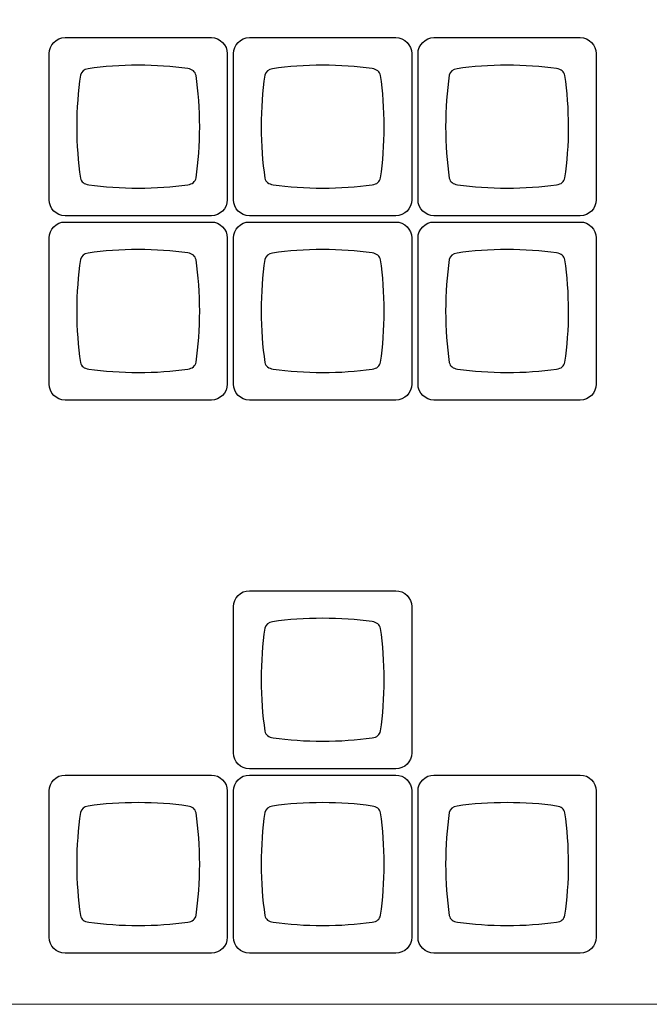
# Model space of a CAD drawing. Units: millimetres. Extents: x -493 to 473, y -489 to 489.
# Drawn here: x -200 to -135, y 263 to 365 of the extents above; entities that cross this region are included whole.
import ezdxf

# ---------------------------------------------------------------- set-up
doc = ezdxf.new("R2010")
doc.units = ezdxf.units.MM
doc.header["$MEASUREMENT"] = 0
doc.layers.add('Layer 1', color=7, linetype='Continuous')

msp = doc.modelspace()

# ---------------------------------------------------------------- linework, layer by layer
at = {"layer": 'Layer 1', "color": 250, "lineweight": 18}
msp.add_open_spline([(-488.0992, 396.3856), (-488.0992, 396.3856), (-57.5314, 396.3856), (-57.5314, 396.3856), (-57.5314, 396.3856), (-54.6714, 396.3856), (-52.3315, 394.0457), (-52.3315, 391.1857), (-52.3315, 391.1857), (-52.3315, 391.1857), (-52.3315, 268.4484), (-52.3315, 268.4484), (-52.3315, 268.4484), (-52.3315, 265.5884), (-54.6714, 263.2485), (-57.5314, 263.2485), (-57.5314, 263.2485), (-57.5314, 263.2485), (-488.0992, 263.2485), (-488.0992, 263.2485), (-488.0992, 263.2485), (-490.9592, 263.2485), (-493.2991, 265.5884), (-493.2991, 268.4484), (-493.2991, 268.4484), (-493.2991, 268.4484), (-493.2991, 391.1857), (-493.2991, 391.1857), (-493.2991, 391.1857), (-493.2991, 394.0457), (-490.9592, 396.3856), (-488.0992, 396.3856)], degree=3, knots=[0, 0, 0, 0, 0.11111111, 0.11111111, 0.11111111, 0.11111111, 0.22222222, 0.22222222, 0.22222222, 0.22222222, 0.33333333, 0.33333333, 0.33333333, 0.33333333, 0.44444444, 0.44444444, 0.44444444, 0.44444444, 0.55555556, 0.55555556, 0.55555556, 0.55555556, 0.66666667, 0.66666667, 0.66666667, 0.66666667, 0.77777778, 0.77777778, 0.77777778, 0.77777778, 1, 1, 1, 1], dxfattribs=at)
at = {"layer": 'Layer 1', "color": 169}
for points in [[(-194.9411, 344.7402), (-194.9411, 344.7402), (-179.8337, 344.7402), (-179.8337, 344.7402), (-179.8337, 344.7402), (-178.9282, 344.7402), (-178.1874, 345.481), (-178.1874, 346.3865), (-178.1874, 346.3865), (-178.1874, 346.3865), (-178.1874, 361.4939), (-178.1874, 361.4939), (-178.1874, 361.4939), (-178.1874, 362.3994), (-178.9282, 363.1402), (-179.8337, 363.1402), (-179.8337, 363.1402), (-179.8337, 363.1402), (-194.9411, 363.1402), (-194.9411, 363.1402), (-194.9411, 363.1402), (-195.8466, 363.1402), (-196.5874, 362.3994), (-196.5874, 361.4939), (-196.5874, 361.4939), (-196.5874, 361.4939), (-196.5874, 346.3865), (-196.5874, 346.3865), (-196.5874, 346.3865), (-196.5874, 345.481), (-195.8466, 344.7402), (-194.9411, 344.7402)], [(-175.8911, 344.7402), (-175.8911, 344.7402), (-160.7837, 344.7402), (-160.7837, 344.7402), (-160.7837, 344.7402), (-159.8782, 344.7402), (-159.1374, 345.481), (-159.1374, 346.3865), (-159.1374, 346.3865), (-159.1374, 346.3865), (-159.1374, 361.4939), (-159.1374, 361.4939), (-159.1374, 361.4939), (-159.1374, 362.3994), (-159.8782, 363.1402), (-160.7837, 363.1402), (-160.7837, 363.1402), (-160.7837, 363.1402), (-175.8911, 363.1402), (-175.8911, 363.1402), (-175.8911, 363.1402), (-176.7966, 363.1402), (-177.5374, 362.3994), (-177.5374, 361.4939), (-177.5374, 361.4939), (-177.5374, 361.4939), (-177.5374, 346.3865), (-177.5374, 346.3865), (-177.5374, 346.3865), (-177.5374, 345.481), (-176.7966, 344.7402), (-175.8911, 344.7402)], [(-156.8411, 344.7402), (-156.8411, 344.7402), (-141.7337, 344.7402), (-141.7337, 344.7402), (-141.7337, 344.7402), (-140.8282, 344.7402), (-140.0874, 345.481), (-140.0874, 346.3865), (-140.0874, 346.3865), (-140.0874, 346.3865), (-140.0874, 361.4939), (-140.0874, 361.4939), (-140.0874, 361.4939), (-140.0874, 362.3994), (-140.8282, 363.1402), (-141.7337, 363.1402), (-141.7337, 363.1402), (-141.7337, 363.1402), (-156.8411, 363.1402), (-156.8411, 363.1402), (-156.8411, 363.1402), (-157.7466, 363.1402), (-158.4874, 362.3994), (-158.4874, 361.4939), (-158.4874, 361.4939), (-158.4874, 361.4939), (-158.4874, 346.3865), (-158.4874, 346.3865), (-158.4874, 346.3865), (-158.4874, 345.481), (-157.7466, 344.7402), (-156.8411, 344.7402)], [(-194.9411, 325.6902), (-194.9411, 325.6902), (-179.8337, 325.6902), (-179.8337, 325.6902), (-179.8337, 325.6902), (-178.9282, 325.6902), (-178.1874, 326.431), (-178.1874, 327.3365), (-178.1874, 327.3365), (-178.1874, 327.3365), (-178.1874, 342.4439), (-178.1874, 342.4439), (-178.1874, 342.4439), (-178.1874, 343.3494), (-178.9282, 344.0902), (-179.8337, 344.0902), (-179.8337, 344.0902), (-179.8337, 344.0902), (-194.9411, 344.0902), (-194.9411, 344.0902), (-194.9411, 344.0902), (-195.8466, 344.0902), (-196.5874, 343.3494), (-196.5874, 342.4439), (-196.5874, 342.4439), (-196.5874, 342.4439), (-196.5874, 327.3365), (-196.5874, 327.3365), (-196.5874, 327.3365), (-196.5874, 326.431), (-195.8466, 325.6902), (-194.9411, 325.6902)], [(-175.8911, 325.6902), (-175.8911, 325.6902), (-160.7837, 325.6902), (-160.7837, 325.6902), (-160.7837, 325.6902), (-159.8782, 325.6902), (-159.1374, 326.431), (-159.1374, 327.3365), (-159.1374, 327.3365), (-159.1374, 327.3365), (-159.1374, 342.4439), (-159.1374, 342.4439), (-159.1374, 342.4439), (-159.1374, 343.3494), (-159.8782, 344.0902), (-160.7837, 344.0902), (-160.7837, 344.0902), (-160.7837, 344.0902), (-175.8911, 344.0902), (-175.8911, 344.0902), (-175.8911, 344.0902), (-176.7966, 344.0902), (-177.5374, 343.3494), (-177.5374, 342.4439), (-177.5374, 342.4439), (-177.5374, 342.4439), (-177.5374, 327.3365), (-177.5374, 327.3365), (-177.5374, 327.3365), (-177.5374, 326.431), (-176.7966, 325.6902), (-175.8911, 325.6902)], [(-156.8411, 325.6902), (-156.8411, 325.6902), (-141.7337, 325.6902), (-141.7337, 325.6902), (-141.7337, 325.6902), (-140.8282, 325.6902), (-140.0874, 326.431), (-140.0874, 327.3365), (-140.0874, 327.3365), (-140.0874, 327.3365), (-140.0874, 342.4439), (-140.0874, 342.4439), (-140.0874, 342.4439), (-140.0874, 343.3494), (-140.8282, 344.0902), (-141.7337, 344.0902), (-141.7337, 344.0902), (-141.7337, 344.0902), (-156.8411, 344.0902), (-156.8411, 344.0902), (-156.8411, 344.0902), (-157.7466, 344.0902), (-158.4874, 343.3494), (-158.4874, 342.4439), (-158.4874, 342.4439), (-158.4874, 342.4439), (-158.4874, 327.3365), (-158.4874, 327.3365), (-158.4874, 327.3365), (-158.4874, 326.431), (-157.7466, 325.6902), (-156.8411, 325.6902)], [(-175.8911, 287.5902), (-175.8911, 287.5902), (-160.7837, 287.5902), (-160.7837, 287.5902), (-160.7837, 287.5902), (-159.8782, 287.5902), (-159.1374, 288.331), (-159.1374, 289.2365), (-159.1374, 289.2365), (-159.1374, 289.2365), (-159.1374, 304.3439), (-159.1374, 304.3439), (-159.1374, 304.3439), (-159.1374, 305.2494), (-159.8782, 305.9902), (-160.7837, 305.9902), (-160.7837, 305.9902), (-160.7837, 305.9902), (-175.8911, 305.9902), (-175.8911, 305.9902), (-175.8911, 305.9902), (-176.7966, 305.9902), (-177.5374, 305.2494), (-177.5374, 304.3439), (-177.5374, 304.3439), (-177.5374, 304.3439), (-177.5374, 289.2365), (-177.5374, 289.2365), (-177.5374, 289.2365), (-177.5374, 288.331), (-176.7966, 287.5902), (-175.8911, 287.5902)], [(-194.9411, 268.5402), (-194.9411, 268.5402), (-179.8337, 268.5402), (-179.8337, 268.5402), (-179.8337, 268.5402), (-178.9282, 268.5402), (-178.1874, 269.281), (-178.1874, 270.1865), (-178.1874, 270.1865), (-178.1874, 270.1865), (-178.1874, 285.2939), (-178.1874, 285.2939), (-178.1874, 285.2939), (-178.1874, 286.1994), (-178.9282, 286.9402), (-179.8337, 286.9402), (-179.8337, 286.9402), (-179.8337, 286.9402), (-194.9411, 286.9402), (-194.9411, 286.9402), (-194.9411, 286.9402), (-195.8466, 286.9402), (-196.5874, 286.1994), (-196.5874, 285.2939), (-196.5874, 285.2939), (-196.5874, 285.2939), (-196.5874, 270.1865), (-196.5874, 270.1865), (-196.5874, 270.1865), (-196.5874, 269.281), (-195.8466, 268.5402), (-194.9411, 268.5402)], [(-175.8911, 268.5402), (-175.8911, 268.5402), (-160.7837, 268.5402), (-160.7837, 268.5402), (-160.7837, 268.5402), (-159.8782, 268.5402), (-159.1374, 269.281), (-159.1374, 270.1865), (-159.1374, 270.1865), (-159.1374, 270.1865), (-159.1374, 285.2939), (-159.1374, 285.2939), (-159.1374, 285.2939), (-159.1374, 286.1994), (-159.8782, 286.9402), (-160.7837, 286.9402), (-160.7837, 286.9402), (-160.7837, 286.9402), (-175.8911, 286.9402), (-175.8911, 286.9402), (-175.8911, 286.9402), (-176.7966, 286.9402), (-177.5374, 286.1994), (-177.5374, 285.2939), (-177.5374, 285.2939), (-177.5374, 285.2939), (-177.5374, 270.1865), (-177.5374, 270.1865), (-177.5374, 270.1865), (-177.5374, 269.281), (-176.7966, 268.5402), (-175.8911, 268.5402)], [(-156.8411, 268.5402), (-156.8411, 268.5402), (-141.7337, 268.5402), (-141.7337, 268.5402), (-141.7337, 268.5402), (-140.8282, 268.5402), (-140.0874, 269.281), (-140.0874, 270.1865), (-140.0874, 270.1865), (-140.0874, 270.1865), (-140.0874, 285.2939), (-140.0874, 285.2939), (-140.0874, 285.2939), (-140.0874, 286.1994), (-140.8282, 286.9402), (-141.7337, 286.9402), (-141.7337, 286.9402), (-141.7337, 286.9402), (-156.8411, 286.9402), (-156.8411, 286.9402), (-156.8411, 286.9402), (-157.7466, 286.9402), (-158.4874, 286.1994), (-158.4874, 285.2939), (-158.4874, 285.2939), (-158.4874, 285.2939), (-158.4874, 270.1865), (-158.4874, 270.1865), (-158.4874, 270.1865), (-158.4874, 269.281), (-157.7466, 268.5402), (-156.8411, 268.5402)]]:
    msp.add_open_spline(points, degree=3, knots=[0, 0, 0, 0, 0.11111111, 0.11111111, 0.11111111, 0.11111111, 0.22222222, 0.22222222, 0.22222222, 0.22222222, 0.33333333, 0.33333333, 0.33333333, 0.33333333, 0.44444444, 0.44444444, 0.44444444, 0.44444444, 0.55555556, 0.55555556, 0.55555556, 0.55555556, 0.66666667, 0.66666667, 0.66666667, 0.66666667, 0.77777778, 0.77777778, 0.77777778, 0.77777778, 1, 1, 1, 1], dxfattribs=at)
at = {"layer": 'Layer 1', "color": 159}
for points in [[(-187.3872, 360.2897), (-185.5966, 360.2892), (-183.8767, 360.1663), (-182.2745, 359.9408), (-182.2745, 359.9408), (-182.2745, 359.9408), (-182.2745, 359.9407), (-182.2745, 359.9407), (-182.2745, 359.9407), (-181.7877, 359.8678), (-181.4978, 359.6352), (-181.4106, 359.2305), (-181.4106, 359.2305), (-181.1686, 357.5776), (-181.0363, 355.796), (-181.0359, 353.9382), (-181.0359, 353.9382), (-181.0354, 352.0805), (-181.1669, 350.2989), (-181.4081, 348.646), (-181.4081, 348.646), (-181.4951, 348.2418), (-181.7844, 348.0094), (-182.2701, 347.9365), (-182.2701, 347.9365), (-183.8726, 347.7116), (-185.593, 347.5894), (-187.3843, 347.5898), (-187.3843, 347.5898), (-189.1761, 347.5902), (-190.8971, 347.7134), (-192.5001, 347.9392), (-192.5001, 347.9392), (-192.5001, 347.9392), (-192.5, 347.9396), (-192.5, 347.9396), (-192.5, 347.9396), (-192.973, 348.0104), (-193.2602, 348.2321), (-193.3561, 348.6161), (-193.3561, 348.6161), (-193.6011, 350.2782), (-193.7352, 352.0711), (-193.7356, 353.9412), (-193.7356, 353.9412), (-193.7361, 355.813), (-193.6026, 357.6074), (-193.358, 359.2707), (-193.358, 359.2707), (-193.2654, 359.6376), (-192.9974, 359.8556), (-192.5586, 359.9348), (-192.5586, 359.9348), (-190.9399, 360.1649), (-189.1998, 360.2901), (-187.3872, 360.2897)], [(-168.3372, 360.2897), (-166.5466, 360.2892), (-164.8267, 360.1663), (-163.2245, 359.9408), (-163.2245, 359.9408), (-163.2245, 359.9408), (-163.2245, 359.9407), (-163.2245, 359.9407), (-163.2245, 359.9407), (-162.7377, 359.8678), (-162.4478, 359.6352), (-162.3606, 359.2305), (-162.3606, 359.2305), (-162.1186, 357.5776), (-161.9863, 355.796), (-161.9859, 353.9382), (-161.9859, 353.9382), (-161.9854, 352.0805), (-162.1169, 350.2989), (-162.3581, 348.646), (-162.3581, 348.646), (-162.4451, 348.2418), (-162.7344, 348.0094), (-163.2201, 347.9365), (-163.2201, 347.9365), (-164.8226, 347.7116), (-166.543, 347.5894), (-168.3343, 347.5898), (-168.3343, 347.5898), (-170.1261, 347.5902), (-171.8471, 347.7134), (-173.4501, 347.9392), (-173.4501, 347.9392), (-173.4501, 347.9392), (-173.45, 347.9396), (-173.45, 347.9396), (-173.45, 347.9396), (-173.923, 348.0104), (-174.2102, 348.2321), (-174.3061, 348.6161), (-174.3061, 348.6161), (-174.5511, 350.2782), (-174.6852, 352.0711), (-174.6856, 353.9412), (-174.6856, 353.9412), (-174.6861, 355.813), (-174.5526, 357.6074), (-174.308, 359.2707), (-174.308, 359.2707), (-174.2154, 359.6376), (-173.9474, 359.8556), (-173.5086, 359.9348), (-173.5086, 359.9348), (-171.8899, 360.1649), (-170.1498, 360.2901), (-168.3372, 360.2897)], [(-149.2872, 360.2897), (-147.4966, 360.2892), (-145.7767, 360.1663), (-144.1745, 359.9408), (-144.1745, 359.9408), (-144.1745, 359.9408), (-144.1745, 359.9407), (-144.1745, 359.9407), (-144.1745, 359.9407), (-143.6877, 359.8678), (-143.3978, 359.6352), (-143.3106, 359.2305), (-143.3106, 359.2305), (-143.0686, 357.5776), (-142.9363, 355.796), (-142.9359, 353.9382), (-142.9359, 353.9382), (-142.9354, 352.0805), (-143.0669, 350.2989), (-143.3081, 348.646), (-143.3081, 348.646), (-143.3951, 348.2418), (-143.6844, 348.0094), (-144.1701, 347.9365), (-144.1701, 347.9365), (-145.7726, 347.7116), (-147.493, 347.5894), (-149.2843, 347.5898), (-149.2843, 347.5898), (-151.0761, 347.5902), (-152.7971, 347.7134), (-154.4001, 347.9392), (-154.4001, 347.9392), (-154.4001, 347.9392), (-154.4, 347.9396), (-154.4, 347.9396), (-154.4, 347.9396), (-154.873, 348.0104), (-155.1602, 348.2321), (-155.2561, 348.6161), (-155.2561, 348.6161), (-155.5011, 350.2782), (-155.6352, 352.0711), (-155.6356, 353.9412), (-155.6356, 353.9412), (-155.6361, 355.813), (-155.5026, 357.6074), (-155.258, 359.2707), (-155.258, 359.2707), (-155.1654, 359.6376), (-154.8974, 359.8556), (-154.4586, 359.9348), (-154.4586, 359.9348), (-152.8399, 360.1649), (-151.0998, 360.2901), (-149.2872, 360.2897)], [(-187.3872, 341.2397), (-185.5966, 341.2392), (-183.8767, 341.1163), (-182.2745, 340.8908), (-182.2745, 340.8908), (-182.2745, 340.8908), (-182.2745, 340.8907), (-182.2745, 340.8907), (-182.2745, 340.8907), (-181.7877, 340.8178), (-181.4978, 340.5852), (-181.4106, 340.1805), (-181.4106, 340.1805), (-181.1686, 338.5276), (-181.0363, 336.746), (-181.0359, 334.8882), (-181.0359, 334.8882), (-181.0354, 333.0305), (-181.1669, 331.2489), (-181.4081, 329.596), (-181.4081, 329.596), (-181.4951, 329.1918), (-181.7844, 328.9594), (-182.2701, 328.8865), (-182.2701, 328.8865), (-183.8726, 328.6616), (-185.593, 328.5394), (-187.3843, 328.5398), (-187.3843, 328.5398), (-189.1761, 328.5402), (-190.8971, 328.6634), (-192.5001, 328.8892), (-192.5001, 328.8892), (-192.5001, 328.8892), (-192.5, 328.8896), (-192.5, 328.8896), (-192.5, 328.8896), (-192.973, 328.9604), (-193.2602, 329.1821), (-193.3561, 329.5661), (-193.3561, 329.5661), (-193.6011, 331.2282), (-193.7352, 333.0211), (-193.7356, 334.8912), (-193.7356, 334.8912), (-193.7361, 336.763), (-193.6026, 338.5574), (-193.358, 340.2207), (-193.358, 340.2207), (-193.2654, 340.5876), (-192.9974, 340.8056), (-192.5586, 340.8848), (-192.5586, 340.8848), (-190.9399, 341.1149), (-189.1998, 341.2401), (-187.3872, 341.2397)], [(-168.3372, 341.2397), (-166.5466, 341.2392), (-164.8267, 341.1163), (-163.2245, 340.8908), (-163.2245, 340.8908), (-163.2245, 340.8908), (-163.2245, 340.8907), (-163.2245, 340.8907), (-163.2245, 340.8907), (-162.7377, 340.8178), (-162.4478, 340.5852), (-162.3606, 340.1805), (-162.3606, 340.1805), (-162.1186, 338.5276), (-161.9863, 336.746), (-161.9859, 334.8882), (-161.9859, 334.8882), (-161.9854, 333.0305), (-162.1169, 331.2489), (-162.3581, 329.596), (-162.3581, 329.596), (-162.4451, 329.1918), (-162.7344, 328.9594), (-163.2201, 328.8865), (-163.2201, 328.8865), (-164.8226, 328.6616), (-166.543, 328.5394), (-168.3343, 328.5398), (-168.3343, 328.5398), (-170.1261, 328.5402), (-171.8471, 328.6634), (-173.4501, 328.8892), (-173.4501, 328.8892), (-173.4501, 328.8892), (-173.45, 328.8896), (-173.45, 328.8896), (-173.45, 328.8896), (-173.923, 328.9604), (-174.2102, 329.1821), (-174.3061, 329.5661), (-174.3061, 329.5661), (-174.5511, 331.2282), (-174.6852, 333.0211), (-174.6856, 334.8912), (-174.6856, 334.8912), (-174.6861, 336.763), (-174.5526, 338.5574), (-174.308, 340.2207), (-174.308, 340.2207), (-174.2154, 340.5876), (-173.9474, 340.8056), (-173.5086, 340.8848), (-173.5086, 340.8848), (-171.8899, 341.1149), (-170.1498, 341.2401), (-168.3372, 341.2397)], [(-149.2872, 341.2397), (-147.4966, 341.2392), (-145.7767, 341.1163), (-144.1745, 340.8908), (-144.1745, 340.8908), (-144.1745, 340.8908), (-144.1745, 340.8907), (-144.1745, 340.8907), (-144.1745, 340.8907), (-143.6877, 340.8178), (-143.3978, 340.5852), (-143.3106, 340.1805), (-143.3106, 340.1805), (-143.0686, 338.5276), (-142.9363, 336.746), (-142.9359, 334.8882), (-142.9359, 334.8882), (-142.9354, 333.0305), (-143.0669, 331.2489), (-143.3081, 329.596), (-143.3081, 329.596), (-143.3951, 329.1918), (-143.6844, 328.9594), (-144.1701, 328.8865), (-144.1701, 328.8865), (-145.7726, 328.6616), (-147.493, 328.5394), (-149.2843, 328.5398), (-149.2843, 328.5398), (-151.0761, 328.5402), (-152.7971, 328.6634), (-154.4001, 328.8892), (-154.4001, 328.8892), (-154.4001, 328.8892), (-154.4, 328.8896), (-154.4, 328.8896), (-154.4, 328.8896), (-154.873, 328.9604), (-155.1602, 329.1821), (-155.2561, 329.5661), (-155.2561, 329.5661), (-155.5011, 331.2282), (-155.6352, 333.0211), (-155.6356, 334.8912), (-155.6356, 334.8912), (-155.6361, 336.763), (-155.5026, 338.5574), (-155.258, 340.2207), (-155.258, 340.2207), (-155.1654, 340.5876), (-154.8974, 340.8056), (-154.4586, 340.8848), (-154.4586, 340.8848), (-152.8399, 341.1149), (-151.0998, 341.2401), (-149.2872, 341.2397)], [(-168.3372, 303.1397), (-166.5466, 303.1392), (-164.8267, 303.0163), (-163.2245, 302.7908), (-163.2245, 302.7908), (-163.2245, 302.7908), (-163.2245, 302.7907), (-163.2245, 302.7907), (-163.2245, 302.7907), (-162.7377, 302.7178), (-162.4478, 302.4852), (-162.3606, 302.0805), (-162.3606, 302.0805), (-162.1186, 300.4276), (-161.9863, 298.646), (-161.9859, 296.7882), (-161.9859, 296.7882), (-161.9854, 294.9305), (-162.1169, 293.1489), (-162.3581, 291.496), (-162.3581, 291.496), (-162.4451, 291.0918), (-162.7344, 290.8594), (-163.2201, 290.7865), (-163.2201, 290.7865), (-164.8226, 290.5616), (-166.543, 290.4394), (-168.3343, 290.4398), (-168.3343, 290.4398), (-170.1261, 290.4402), (-171.8471, 290.5634), (-173.4501, 290.7892), (-173.4501, 290.7892), (-173.4501, 290.7892), (-173.45, 290.7896), (-173.45, 290.7896), (-173.45, 290.7896), (-173.923, 290.8604), (-174.2102, 291.0821), (-174.3061, 291.4661), (-174.3061, 291.4661), (-174.5511, 293.1282), (-174.6852, 294.9211), (-174.6856, 296.7912), (-174.6856, 296.7912), (-174.6861, 298.663), (-174.5526, 300.4574), (-174.308, 302.1207), (-174.308, 302.1207), (-174.2154, 302.4876), (-173.9474, 302.7056), (-173.5086, 302.7848), (-173.5086, 302.7848), (-171.8899, 303.0149), (-170.1498, 303.1401), (-168.3372, 303.1397)], [(-187.3872, 284.0897), (-185.5966, 284.0892), (-183.8767, 283.9663), (-182.2745, 283.7408), (-182.2745, 283.7408), (-182.2745, 283.7408), (-182.2745, 283.7407), (-182.2745, 283.7407), (-182.2745, 283.7407), (-181.7877, 283.6678), (-181.4978, 283.4352), (-181.4106, 283.0305), (-181.4106, 283.0305), (-181.1686, 281.3776), (-181.0363, 279.596), (-181.0359, 277.7382), (-181.0359, 277.7382), (-181.0354, 275.8805), (-181.1669, 274.0989), (-181.4081, 272.446), (-181.4081, 272.446), (-181.4951, 272.0418), (-181.7844, 271.8094), (-182.2701, 271.7365), (-182.2701, 271.7365), (-183.8726, 271.5116), (-185.593, 271.3894), (-187.3843, 271.3898), (-187.3843, 271.3898), (-189.1761, 271.3902), (-190.8971, 271.5134), (-192.5001, 271.7392), (-192.5001, 271.7392), (-192.5001, 271.7392), (-192.5, 271.7396), (-192.5, 271.7396), (-192.5, 271.7396), (-192.973, 271.8104), (-193.2602, 272.0321), (-193.3561, 272.4161), (-193.3561, 272.4161), (-193.6011, 274.0782), (-193.7352, 275.8711), (-193.7356, 277.7412), (-193.7356, 277.7412), (-193.7361, 279.613), (-193.6026, 281.4074), (-193.358, 283.0707), (-193.358, 283.0707), (-193.2654, 283.4376), (-192.9974, 283.6556), (-192.5586, 283.7348), (-192.5586, 283.7348), (-190.9399, 283.9649), (-189.1998, 284.0901), (-187.3872, 284.0897)], [(-168.3372, 284.0897), (-166.5466, 284.0892), (-164.8267, 283.9663), (-163.2245, 283.7408), (-163.2245, 283.7408), (-163.2245, 283.7408), (-163.2245, 283.7407), (-163.2245, 283.7407), (-163.2245, 283.7407), (-162.7377, 283.6678), (-162.4478, 283.4352), (-162.3606, 283.0305), (-162.3606, 283.0305), (-162.1186, 281.3776), (-161.9863, 279.596), (-161.9859, 277.7382), (-161.9859, 277.7382), (-161.9854, 275.8805), (-162.1169, 274.0989), (-162.3581, 272.446), (-162.3581, 272.446), (-162.4451, 272.0418), (-162.7344, 271.8094), (-163.2201, 271.7365), (-163.2201, 271.7365), (-164.8226, 271.5116), (-166.543, 271.3894), (-168.3343, 271.3898), (-168.3343, 271.3898), (-170.1261, 271.3902), (-171.8471, 271.5134), (-173.4501, 271.7392), (-173.4501, 271.7392), (-173.4501, 271.7392), (-173.45, 271.7396), (-173.45, 271.7396), (-173.45, 271.7396), (-173.923, 271.8104), (-174.2102, 272.0321), (-174.3061, 272.4161), (-174.3061, 272.4161), (-174.5511, 274.0782), (-174.6852, 275.8711), (-174.6856, 277.7412), (-174.6856, 277.7412), (-174.6861, 279.613), (-174.5526, 281.4074), (-174.308, 283.0707), (-174.308, 283.0707), (-174.2154, 283.4376), (-173.9474, 283.6556), (-173.5086, 283.7348), (-173.5086, 283.7348), (-171.8899, 283.9649), (-170.1498, 284.0901), (-168.3372, 284.0897)], [(-149.2872, 284.0897), (-147.4966, 284.0892), (-145.7767, 283.9663), (-144.1745, 283.7408), (-144.1745, 283.7408), (-144.1745, 283.7408), (-144.1745, 283.7407), (-144.1745, 283.7407), (-144.1745, 283.7407), (-143.6877, 283.6678), (-143.3978, 283.4352), (-143.3106, 283.0305), (-143.3106, 283.0305), (-143.0686, 281.3776), (-142.9363, 279.596), (-142.9359, 277.7382), (-142.9359, 277.7382), (-142.9354, 275.8805), (-143.0669, 274.0989), (-143.3081, 272.446), (-143.3081, 272.446), (-143.3951, 272.0418), (-143.6844, 271.8094), (-144.1701, 271.7365), (-144.1701, 271.7365), (-145.7726, 271.5116), (-147.493, 271.3894), (-149.2843, 271.3898), (-149.2843, 271.3898), (-151.0761, 271.3902), (-152.7971, 271.5134), (-154.4001, 271.7392), (-154.4001, 271.7392), (-154.4001, 271.7392), (-154.4, 271.7396), (-154.4, 271.7396), (-154.4, 271.7396), (-154.873, 271.8104), (-155.1602, 272.0321), (-155.2561, 272.4161), (-155.2561, 272.4161), (-155.5011, 274.0782), (-155.6352, 275.8711), (-155.6356, 277.7412), (-155.6356, 277.7412), (-155.6361, 279.613), (-155.5026, 281.4074), (-155.258, 283.0707), (-155.258, 283.0707), (-155.1654, 283.4376), (-154.8974, 283.6556), (-154.4586, 283.7348), (-154.4586, 283.7348), (-152.8399, 283.9649), (-151.0998, 284.0901), (-149.2872, 284.0897)]]:
    msp.add_open_spline(points, degree=3, knots=[0, 0, 0, 0, 0.06666667, 0.06666667, 0.06666667, 0.06666667, 0.13333333, 0.13333333, 0.13333333, 0.13333333, 0.2, 0.2, 0.2, 0.2, 0.26666667, 0.26666667, 0.26666667, 0.26666667, 0.33333333, 0.33333333, 0.33333333, 0.33333333, 0.4, 0.4, 0.4, 0.4, 0.46666667, 0.46666667, 0.46666667, 0.46666667, 0.53333333, 0.53333333, 0.53333333, 0.53333333, 0.6, 0.6, 0.6, 0.6, 0.66666667, 0.66666667, 0.66666667, 0.66666667, 0.73333333, 0.73333333, 0.73333333, 0.73333333, 0.8, 0.8, 0.8, 0.8, 0.86666667, 0.86666667, 0.86666667, 0.86666667, 1, 1, 1, 1], dxfattribs=at)

doc.saveas('drawing.dxf')
